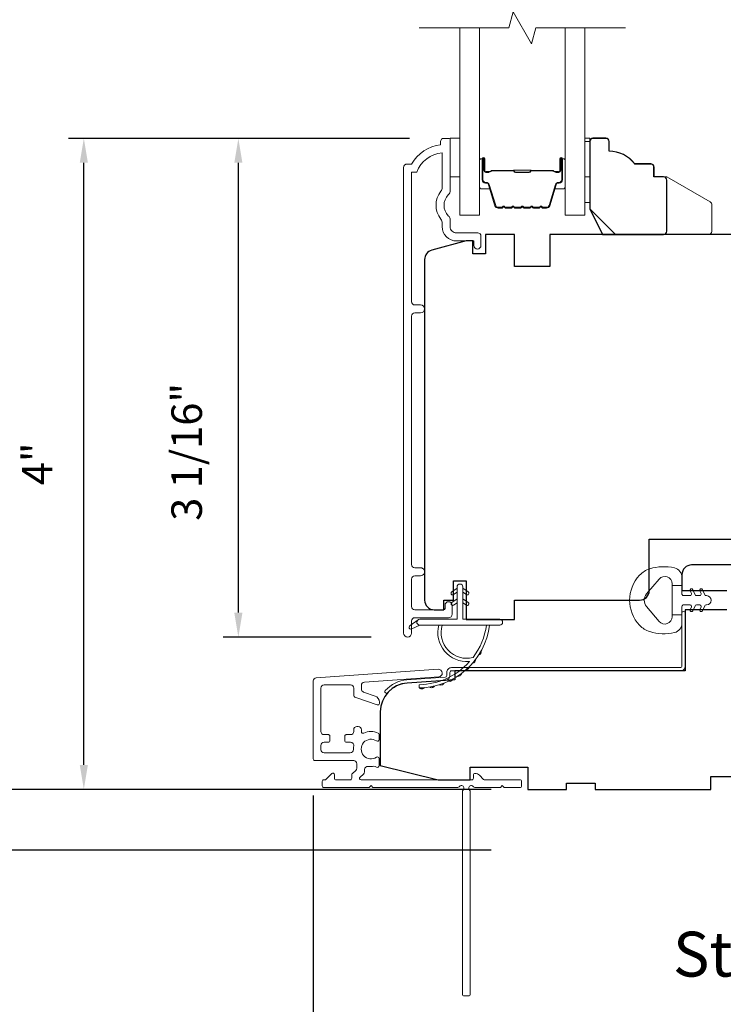
# Model space of a CAD drawing. Extents: x 3884 to 4107, y 3478 to 3578.
# Drawn here: x 4021 to 4025, y 3559 to 3565 of the extents above; entities that cross this region are included whole.
import ezdxf

# ---------------------------------------------------------------- set-up
doc = ezdxf.new("R2010")
doc.units = 0
doc.header["$LTSCALE"] = 250
doc.header["$MEASUREMENT"] = 0
doc.header["$PDMODE"] = 3
doc.header["$PDSIZE"] = -2
doc.layers.get('DEFPOINTS').update_dxf_attribs({"color": 2, "linetype": 'CONTINUOUS'})
for name, color, linetype, lineweight in [('6', 6, 'CONTINUOUS', 5), ('7', 7, 'CONTINUOUS', 9), ('Butal', 9, 'CONTINUOUS', 15), ('Dimensions', 2, 'CONTINUOUS', 15), ('Frame & Sash Cladding', 3, 'CONTINUOUS', 15), ('Glass', 1, 'CONTINUOUS', 15), ('Jamb Liner', 230, 'CONTINUOUS', 9), ('Next Gen Cladding', 142, 'CONTINUOUS', 20), ('Spacer Bar', 1, 'CONTINUOUS', 9), ('TEXT', 7, 'CONTINUOUS', 35), ('Weather-Strip', 6, 'CONTINUOUS', 9), ('Wood', 7, 'CONTINUOUS', 25)]:
    doc.layers.add(name, color=color, linetype=linetype, lineweight=lineweight)
doc.layers.add('Parts', color=7, linetype='CONTINUOUS')
doc.styles.add('Note Text (ISO)', font='tahoma.ttf')
doc.styles.add('ROMANS', font='romans')
doc.dimstyles.new('LWDEC', dxfattribs={"dimscale": 20, "dimtxt": 2.5, "dimasz": 2, "dimexe": 1.25, "dimexo": 3, "dimgap": 2, "dimtad": 1, "dimtoh": 1, "dimdec": 0, "dimzin": 11, "dimdsep": 46, "dimtxsty": 'ROMANS', "dimcen": 0, "dimdle": 1.5, "dimazin": 0, "dimtfac": 1, "dimtdec": 0, "dimtix": 1, "dimtmove": 0, "dimatfit": 3, "dimfxl": 1.25, "dimtzin": 0, "dimarcsym": 0})

# ---------------------------------------------------------------- blocks, each defined once
blk = doc.blocks.new('*D293')
at = {"layer": 'DEFPOINTS', "color": 0, "transparency": 16777216}
for p in [(4022.1582, 3564.6109), (4023.4329, 3564.6109), (4023.1971, 3561.5499)]:
    blk.add_point(p, dxfattribs=at)
at = {"layer": 'Dimensions', "color": 0, "lineweight": -2, "transparency": 16777216}
for p, q in [((4023.2079, 3564.6109), (4022.0644, 3564.6109)), ((4022.1582, 3561.6999), (4022.1582, 3564.4609)), ((4022.9721, 3561.5499), (4022.0644, 3561.5499))]:
    blk.add_line(p, q, dxfattribs=at)
at = {"layer": 'Dimensions', "color": 0, "transparency": 16777216}
for points in [[(4022.1332, 3564.4609), (4022.1832, 3564.4609), (4022.1582, 3564.6109)], [(4022.1332, 3561.6999), (4022.1832, 3561.6999), (4022.1582, 3561.5499)]]:
    blk.add_solid(points, dxfattribs=at)
at = {"layer": 'Dimensions', "color": 0, "transparency": 16777216, "insert": (4021.8653, 3562.6867), "char_height": 0.1875, "attachment_point": 5, "rotation": 90, "style": 'ROMANS'}
blk.add_mtext('3 1/16"', dxfattribs=at)
blk = doc.blocks.new('*D294')
at = {"layer": 'DEFPOINTS', "color": 0, "transparency": 16777216}
for p in [(4021.2101, 3564.6109), (4023.4329, 3564.6109), (4023.9347, 3560.6147)]:
    blk.add_point(p, dxfattribs=at)
at = {"layer": 'Dimensions', "color": 0, "lineweight": -2, "transparency": 16777216}
for p, q in [((4023.2079, 3564.6109), (4021.1163, 3564.6109)), ((4021.2101, 3560.7647), (4021.2101, 3564.4609)), ((4023.7097, 3560.6147), (4021.1163, 3560.6147))]:
    blk.add_line(p, q, dxfattribs=at)
at = {"layer": 'Dimensions', "color": 0, "transparency": 16777216}
for points in [[(4021.1851, 3564.4609), (4021.2351, 3564.4609), (4021.2101, 3564.6109)], [(4021.1851, 3560.7647), (4021.2351, 3560.7647), (4021.2101, 3560.6147)]]:
    blk.add_solid(points, dxfattribs=at)
at = {"layer": 'Dimensions', "color": 0, "transparency": 16777216, "insert": (4020.9485, 3562.6128), "char_height": 0.1875, "attachment_point": 5, "rotation": 90, "style": 'ROMANS'}
blk.add_mtext('4"', dxfattribs=at)
blk = doc.blocks.new('*D295')
at = {"layer": 'DEFPOINTS', "color": 0, "transparency": 16777216}
for p in [(4020.1986, 3569.1779), (4023.9347, 3569.1779), (4023.9347, 3560.6147)]:
    blk.add_point(p, dxfattribs=at)
at = {"layer": 'Dimensions', "color": 0, "lineweight": -2, "transparency": 16777216}
for p, q in [((4023.7097, 3569.1779), (4020.1048, 3569.1779)), ((4020.1986, 3560.7647), (4020.1986, 3569.0279)), ((4023.7097, 3560.6147), (4020.1048, 3560.6147))]:
    blk.add_line(p, q, dxfattribs=at)
at = {"layer": 'Dimensions', "color": 0, "transparency": 16777216}
for points in [[(4020.1736, 3569.0279), (4020.2236, 3569.0279), (4020.1986, 3569.1779)], [(4020.1736, 3560.7647), (4020.2236, 3560.7647), (4020.1986, 3560.6147)]]:
    blk.add_solid(points, dxfattribs=at)
at = {"layer": 'Dimensions', "color": 0, "transparency": 16777216, "insert": (4019.9057, 3564.8963), "char_height": 0.1875, "attachment_point": 5, "rotation": 90, "style": 'ROMANS'}
blk.add_mtext('F.H. (Frame Height)', dxfattribs=at)
blk = doc.blocks.new('*D296')
at = {"layer": 'DEFPOINTS', "color": 0, "transparency": 16777216}
for p in [(4019.4136, 3569.5517), (4023.9216, 3569.5517), (4023.9347, 3560.2407)]:
    blk.add_point(p, dxfattribs=at)
at = {"layer": 'Dimensions', "color": 0, "lineweight": -2, "transparency": 16777216}
for p, q in [((4023.6966, 3569.5517), (4019.3198, 3569.5517)), ((4019.4136, 3560.3907), (4019.4136, 3569.4017)), ((4023.7097, 3560.2407), (4019.3198, 3560.2407))]:
    blk.add_line(p, q, dxfattribs=at)
at = {"layer": 'Dimensions', "color": 0, "transparency": 16777216}
for points in [[(4019.3886, 3569.4017), (4019.4386, 3569.4017), (4019.4136, 3569.5517)], [(4019.3886, 3560.3907), (4019.4386, 3560.3907), (4019.4136, 3560.2407)]]:
    blk.add_solid(points, dxfattribs=at)
at = {"layer": 'Dimensions', "color": 0, "transparency": 16777216, "insert": (4019.1207, 3564.8962), "char_height": 0.1875, "attachment_point": 5, "rotation": 90, "style": 'ROMANS'}
blk.add_mtext('R.O. (Rough Opening)', dxfattribs=at)
blk = doc.blocks.new('psglzstop')
at = {"layer": '6', "lineweight": 13}
blk.add_lwpolyline([(0.79, 14.5), (0.79, 5), (0, 5), (0, 14.5)], close=True, dxfattribs=at)
at = {"layer": '7'}
blk.add_lwpolyline([(7.79, 11), (10.29, 11, -0.414214), (10.79, 10.5), (10.79, 9), (12.79, 9), (19.54, 5.1, -0.267949), (19.79, 4.67), (19.79, 0.5, -0.414214), (19.29, 0), (4.79, 0), (0.79, 4), (0.79, 14.5, -0.414214), (1.29, 15), (3.29, 15, -0.414214), (3.79, 14.5), (3.79, 13, -0.236068)], format="xyb", close=True, dxfattribs=at)
blk = doc.blocks.new('*D373')
at = {"layer": 'DEFPOINTS', "color": 0, "transparency": 16777216}
for p in [(4022.6178, 3560.8011), (4023.5804, 3559.355), (4022.6178, 3558.636)]:
    blk.add_point(p, dxfattribs=at)
at = {"layer": 'Dimensions', "color": 0, "lineweight": -2, "transparency": 16777216}
for p, q in [((4022.6178, 3560.5761), (4022.6178, 3558.5423)), ((4023.5804, 3559.13), (4023.5804, 3558.5423)), ((4022.4678, 3558.636), (4022.3178, 3558.636)), ((4023.5804, 3558.636), (4022.6178, 3558.636)), ((4023.7304, 3558.636), (4023.8804, 3558.636))]:
    blk.add_line(p, q, dxfattribs=at)
at = {"layer": 'Dimensions', "color": 0, "transparency": 16777216}
for points in [[(4022.4678, 3558.661), (4022.4678, 3558.611), (4022.6178, 3558.636)], [(4023.7304, 3558.661), (4023.7304, 3558.611), (4023.5804, 3558.636)]]:
    blk.add_solid(points, dxfattribs=at)
at = {"layer": 'Dimensions', "color": 0, "transparency": 16777216, "insert": (4023.0991, 3558.9289), "char_height": 0.1875, "attachment_point": 5, "style": 'ROMANS'}
blk.add_mtext('15/16"', dxfattribs=at)

msp = doc.modelspace()

# ---------------------------------------------------------------- linework, layer by layer
at = {"layer": '6'}
for points in [[(4023.45789, 3564.61127), (4023.51694, 3564.61127), (4023.51694, 3564.37505), (4023.45789, 3564.37505)], [(4024.28415, 3564.37505), (4024.31408, 3564.37505), (4024.31408, 3564.61127), (4024.28415, 3564.61127)]]:
    msp.add_lwpolyline(points, close=True, dxfattribs=at)
at = {"layer": '7', "flags": 128}
msp.add_lwpolyline([(4024.53415, 3565.29039), (4023.98354, 3565.29039), (4023.95717, 3565.19196), (4023.84351, 3565.38881), (4023.81714, 3565.29039), (4023.26653, 3565.29039)], dxfattribs=at)
at = {"layer": 'Butal'}
for points in [[(4023.63857, 3564.47582), (4023.63857, 3564.31131, 0.4142136), (4023.64841, 3564.30147), (4023.70058, 3564.30147), (4023.69323, 3564.3255, 0.3297505), (4023.67908, 3564.33597), (4023.6744, 3564.33597, -0.4142136), (4023.65432, 3564.35605), (4023.65432, 3564.48566), (4023.64841, 3564.48566, 0.4142136)], [(4024.16211, 3564.47582), (4024.16211, 3564.31131, -0.4142136), (4024.15227, 3564.30147), (4024.1001, 3564.30147), (4024.10745, 3564.3255, -0.3297505), (4024.1216, 3564.33597), (4024.12628, 3564.33597, 0.4142136), (4024.14636, 3564.35605), (4024.14636, 3564.48566), (4024.15227, 3564.48566, -0.4142136)]]:
    msp.add_lwpolyline(points, format="xyb", close=True, dxfattribs=at)
at = {"layer": 'Frame & Sash Cladding'}
msp.add_lwpolyline([(4023.42599, 3561.74504), (4023.42599, 3561.72504, -0.414213), (4023.41811, 3561.71716), (4023.24095, 3561.71716, -0.4142136), (4023.22127, 3561.73685), (4023.22127, 3561.90599, -0.4152158), (4023.24095, 3561.92575), (4023.27639, 3561.92575, 1), (4023.27638, 3561.97464), (4023.24095, 3561.97464, -0.4142131), (4023.22127, 3561.99433), (4023.22127, 3563.52002, -0.414212), (4023.24095, 3563.53971), (4023.27638, 3563.53971, 1), (4023.27638, 3563.58861), (4023.24095, 3563.58861, -0.4142151), (4023.22127, 3563.60829), (4023.22126, 3564.40425), (4023.2523, 3564.40425, -0.2832257), (4023.40828, 3564.52315), (4023.40828, 3564.31049, -0.1654359), (4023.40011, 3564.28648, 0.3401823), (4023.40011, 3564.11466, -0.1654359), (4023.40828, 3564.09065), (4023.40828, 3564.0696, 0.4142136), (4023.49686, 3563.98102), (4023.60316, 3563.98102), (4023.60316, 3563.95346, 1), (4023.64646, 3563.95346), (4023.64646, 3564.01055, 0.4142136), (4023.62678, 3564.03023), (4023.49686, 3564.03023, -0.4142136), (4023.45749, 3564.0696), (4023.45749, 3564.10891, 0.1961243), (4023.44625, 3564.13644, -0.40794), (4023.44625, 3564.26469, 0.1961243), (4023.45749, 3564.29223), (4023.45749, 3564.6011, 0.4142136), (4023.44765, 3564.61094), (4023.41812, 3564.61094, 0.4142136), (4023.39843, 3564.59126), (4023.39843, 3564.57157, 0.2381249), (4023.22127, 3564.45346), (4023.19371, 3564.45346, 0.4142136), (4023.17205, 3564.43181), (4023.17206, 3561.57453, 1), (4023.22127, 3561.57453), (4023.22127, 3561.64851, -0.415215), (4023.24095, 3561.66827), (4023.44752, 3561.66827, 0.4159086), (4023.4693, 3561.68992), (4023.4693, 3561.74504, 1)], format="xyb", close=True, dxfattribs=at)
at = {"layer": 'Glass', "color": 1}
for points in [[(4023.63857, 3565.29039), (4023.63857, 3564.13883), (4023.51653, 3564.13883), (4023.51653, 3565.29039)], [(4024.16211, 3565.29039), (4024.16211, 3564.13883), (4024.28415, 3564.13883), (4024.28415, 3565.29039)]]:
    msp.add_lwpolyline(points, dxfattribs=at)
at = {"layer": 'Jamb Liner'}
msp.add_lwpolyline([(4023.43665, 3561.31287, -0.3939105), (4023.4275, 3561.30305), (4023.19261, 3561.28663, 0.1961705), (4023.05914, 3561.22096, 1), (4023.07386, 3561.20789, -0.1961705), (4023.19398, 3561.26699), (4023.42887, 3561.28342, 0.3939105), (4023.45634, 3561.31287), (4023.45634, 3561.33258, -0.4142136), (4023.46618, 3561.34242), (4024.86972, 3561.34242, 0.4142136), (4024.89925, 3561.37195), (4024.89925, 3561.69675, 1), (4024.87956, 3561.69675), (4024.87956, 3561.37195, -0.4142136), (4024.86972, 3561.36211), (4023.46618, 3561.36211, 0.4142136), (4023.43665, 3561.33258)], format="xyb", close=True, dxfattribs=at)
at = {"layer": 'Next Gen Cladding'}
msp.add_lwpolyline([(4023.51314, 3560.63043, -0.2559241), (4023.50485, 3560.62589), (4022.9839, 3560.62589), (4022.97209, 3560.6377), (4022.96027, 3560.62589), (4022.68272, 3560.62589, -0.4142136), (4022.67287, 3560.63573), (4022.67287, 3560.66329, -0.4142136), (4022.68272, 3560.67313), (4022.68834, 3560.67313, 0.1989124), (4022.6953, 3560.67602), (4022.73087, 3560.71159, -0.6681786), (4022.74768, 3560.70463), (4022.74768, 3560.68298, 0.4142136), (4022.75752, 3560.67313), (4022.84413, 3560.67313, 0.4142136), (4022.85398, 3560.68298), (4022.85398, 3560.70501, -0.2216947), (4022.85749, 3560.71255), (4022.87844, 3560.73012, 0.2216947), (4022.88547, 3560.7452), (4022.88547, 3560.77156, 0.4142136), (4022.86579, 3560.79124), (4022.6276, 3560.79124, -0.4142136), (4022.61776, 3560.80109), (4022.61776, 3561.28, -0.3939105), (4022.63607, 3561.29963), (4023.38382, 3561.35192, -1), (4023.38712, 3561.30479), (4022.93136, 3561.27292, 0.3939105), (4022.91304, 3561.25328), (4022.91304, 3561.23045, 0.3201025), (4022.92632, 3561.21184), (4022.99673, 3561.1876, -0.3201025), (4023.02328, 3561.15037), (4023.02328, 3561.14229, -0.5150338), (4023.01023, 3561.13298), (4022.87908, 3561.17814, -0.3201025), (4022.8658, 3561.19675), (4022.8658, 3561.23612, 0.4142136), (4022.84611, 3561.25581), (4022.68468, 3561.25581, 0.4142136), (4022.665, 3561.23612), (4022.665, 3560.97038, 0.4142136), (4022.68468, 3560.95069), (4022.71027, 3560.95069, -0.4142136), (4022.72012, 3560.94085), (4022.72012, 3560.91329, -0.4142136), (4022.71027, 3560.90345), (4022.68468, 3560.90345, 0.4142136), (4022.665, 3560.88376), (4022.665, 3560.85817, 0.4142136), (4022.68468, 3560.83849), (4022.84498, 3560.83849, 0.4233123), (4022.86466, 3560.85878, -0.0505623), (4022.86617, 3560.88041, 0.465267), (4022.84678, 3560.90345), (4022.82051, 3560.90345, -0.4142136), (4022.81067, 3560.91329), (4022.81067, 3560.94085, -0.4142136), (4022.82051, 3560.95069), (4022.84611, 3560.95069, 0.4142136), (4022.8658, 3560.97038), (4022.8658, 3560.98022, -0.4142136), (4022.88548, 3560.9999), (4022.89336, 3560.9999, -0.4142136), (4022.91304, 3560.98022), (4022.91304, 3560.96862, 0.5474491), (4022.92701, 3560.95968, -0.2151749), (4023.01542, 3560.96046, -0.297258), (4023.0213, 3560.95146), (4023.0213, 3560.92008, -0.6019314), (4023.00593, 3560.91194, 1.8878831), (4023.00593, 3560.81228, -0.6019314), (4023.0213, 3560.80414), (4023.0213, 3560.75925, -0.6363824), (4023.00514, 3560.7517, 0.2177377), (4022.98936, 3560.75603, -0.0793699), (4022.95545, 3560.75593, 0.4605045), (4022.93272, 3560.73648), (4022.93272, 3560.72317, -0.2216947), (4022.92568, 3560.70809), (4022.90474, 3560.69052, 0.7002075), (4022.91106, 3560.67313), (4023.59019, 3560.67313, 0.4142136), (4023.60004, 3560.68298), (4023.60004, 3560.70266, -0.418413), (4023.61002, 3560.7125, -0.1951943), (4023.6373, 3560.70098), (4023.66225, 3560.67602, 0.1989124), (4023.66921, 3560.67313), (4023.88547, 3560.67313, -0.4142136), (4023.89531, 3560.66329), (4023.89531, 3560.63573, -0.4142136), (4023.88547, 3560.62589), (4023.78901, 3560.62589), (4023.7772, 3560.6377), (4023.76539, 3560.62589), (4023.60861, 3560.62589, -0.2559241), (4023.60031, 3560.63043, 1.162287), (4023.57687, 3560.60993, -0.2205402), (4023.58035, 3560.60242), (4023.58035, 3559.35621, -0.4142136), (4023.57051, 3559.34636), (4023.54295, 3559.34636, -0.4142136), (4023.53311, 3559.35621), (4023.53311, 3560.60242, -0.2205402), (4023.53659, 3560.60993, 1.162287)], format="xyb", close=True, dxfattribs=at)
at = {"layer": 'Spacer Bar'}
for points in [[(4023.85382, 3564.18336, -0.2262769), (4023.84994, 3564.18522), (4023.84723, 3564.18856, 0.4769755), (4023.83945, 3564.18856), (4023.83674, 3564.18522, -0.2262769), (4023.83286, 3564.18336), (4023.79682, 3564.18336, -0.2262769), (4023.79294, 3564.18522), (4023.79023, 3564.18856, 0.4769755), (4023.78245, 3564.18856), (4023.77974, 3564.18522, -0.2262769), (4023.77586, 3564.18336), (4023.75127, 3564.18336, -0.3297505), (4023.73244, 3564.19729), (4023.69321, 3564.32562, 0.3297505), (4023.67869, 3564.33636), (4023.67401, 3564.33636, -0.4142136), (4023.65432, 3564.35605), (4023.65432, 3564.48566, -1), (4023.66932, 3564.48566), (4023.66932, 3564.41229, 0.4142136), (4023.67523, 3564.40638), (4023.69538, 3564.40638), (4023.69538, 3564.40188), (4023.67663, 3564.40188, -0.4142136), (4023.66482, 3564.41369), (4023.66482, 3564.48566, 1), (4023.65882, 3564.48566), (4023.65882, 3564.35605, 0.4142136), (4023.67401, 3564.34086), (4023.67869, 3564.34086, -0.3297505), (4023.69751, 3564.32693), (4023.73675, 3564.19861, 0.3297505), (4023.75127, 3564.18786), (4023.77586, 3564.18786, 0.2262769), (4023.77625, 3564.18805), (4023.77896, 3564.1914, -0.4769755), (4023.79372, 3564.1914), (4023.79643, 3564.18805, 0.2262769), (4023.79682, 3564.18786), (4023.83286, 3564.18786, 0.2262769), (4023.83325, 3564.18805), (4023.83596, 3564.1914, -0.4769755), (4023.85072, 3564.1914), (4023.85343, 3564.18805, 0.2262769), (4023.85382, 3564.18786), (4023.8898, 3564.18787, 0.2566329), (4023.89025, 3564.18805), (4023.89296, 3564.1914, -0.4769755), (4023.90772, 3564.1914), (4023.91043, 3564.18805, 0.2262769), (4023.91082, 3564.18786), (4023.9468, 3564.18787, 0.2566329), (4023.94725, 3564.18805), (4023.94996, 3564.1914, -0.4769755), (4023.96472, 3564.1914), (4023.96743, 3564.18805, 0.2262769), (4023.96782, 3564.18786), (4024.0038, 3564.18787, 0.2566329), (4024.00425, 3564.18805), (4024.00696, 3564.1914, -0.4769755), (4024.02172, 3564.1914), (4024.02443, 3564.18805, 0.2262769), (4024.02482, 3564.18786), (4024.04941, 3564.18786, 0.3297505), (4024.06393, 3564.19861), (4024.10317, 3564.32693, -0.3297505), (4024.12199, 3564.34086), (4024.12668, 3564.34086, 0.4142136), (4024.14186, 3564.35605), (4024.14186, 3564.48566, 1), (4024.13586, 3564.48566), (4024.13586, 3564.41369, -0.4142136), (4024.12405, 3564.40188), (4024.1053, 3564.40188), (4024.1053, 3564.40638), (4024.12545, 3564.40638, 0.4142136), (4024.13136, 3564.41229), (4024.13136, 3564.48566, -1), (4024.14636, 3564.48566), (4024.14636, 3564.35605, -0.4142136), (4024.12668, 3564.33636), (4024.12199, 3564.33636, 0.3297505), (4024.10747, 3564.32562), (4024.06824, 3564.19729, -0.3297505), (4024.04941, 3564.18336), (4024.02482, 3564.18336, -0.2262769), (4024.02094, 3564.18522), (4024.01823, 3564.18856, 0.4769755), (4024.01045, 3564.18856), (4024.00774, 3564.18522, -0.2262769), (4024.00386, 3564.18336), (4023.96782, 3564.18336, -0.2262769), (4023.96394, 3564.18522), (4023.96123, 3564.18856, 0.4769755), (4023.95345, 3564.18856), (4023.95074, 3564.18522, -0.2262769), (4023.94686, 3564.18336), (4023.91082, 3564.18336, -0.2262769), (4023.90694, 3564.18522), (4023.90423, 3564.18856, 0.4769755), (4023.89645, 3564.18856), (4023.89374, 3564.18522, -0.2262769), (4023.88986, 3564.18336)], [(4023.67793, 3564.40838), (4023.70279, 3564.40838, 0.2290698), (4023.70911, 3564.4113, -0.2244814), (4023.71452, 3564.41386), (4023.84369, 3564.41386, -0.2896395), (4023.85001, 3564.40986, 0.272736), (4023.85885, 3564.40388), (4023.94183, 3564.40388, 0.2727361), (4023.95067, 3564.40986, -0.2896395), (4023.95699, 3564.41386), (4024.08616, 3564.41386, -0.2244814), (4024.09157, 3564.4113, 0.2290698), (4024.09789, 3564.40838), (4024.12275, 3564.40838), (4024.12275, 3564.40638), (4024.0979, 3564.40638, -0.228585), (4024.09002, 3564.41003, 0.2244814), (4024.08616, 3564.41186), (4023.95699, 3564.41186, 0.2896395), (4023.95247, 3564.409, -0.2741413), (4023.94189, 3564.40188), (4023.85879, 3564.40188, -0.2741413), (4023.84821, 3564.409, 0.2896395), (4023.84369, 3564.41186), (4023.71452, 3564.41186, 0.2244814), (4023.71066, 3564.41003, -0.228585), (4023.70278, 3564.40638), (4023.67793, 3564.40638)]]:
    msp.add_lwpolyline(points, format="xyb", close=True, dxfattribs=at)
msp.add_lwpolyline([(4023.84373, 3564.41186, 0.0018851), (4023.84369, 3564.41186), (4023.71452, 3564.41186, 0.2244814), (4023.71066, 3564.41003, -0.228585), (4023.70278, 3564.40638), (4023.67793, 3564.40638), (4023.67793, 3564.40838), (4023.70279, 3564.40838, 0.2290698), (4023.70911, 3564.4113, -0.2244814), (4023.71452, 3564.41386), (4023.84369, 3564.41386, 0.2142452), (4023.84514, 3564.41451, -0.2142452), (4023.85037, 3564.41686), (4023.95031, 3564.41686, -0.2142452), (4023.95554, 3564.41451, 0.2142452), (4023.95699, 3564.41386), (4024.08616, 3564.41386, -0.2244814), (4024.09157, 3564.4113, 0.2290698), (4024.09789, 3564.40838), (4024.12275, 3564.40838), (4024.12275, 3564.40638), (4024.0979, 3564.40638, -0.228585), (4024.09002, 3564.41003, 0.2244814), (4024.08616, 3564.41186), (4023.95699, 3564.41186, -0.2142452), (4023.95405, 3564.41318, 0.2142452), (4023.95031, 3564.41486), (4023.85037, 3564.41486, 0.2142452), (4023.84663, 3564.41318, -0.2142452), (4023.84369, 3564.41186)], format="xyb", dxfattribs=at)
at = {"layer": 'Weather-Strip'}
for points in [[(4024.68222, 3561.96826, 0.1242149), (4024.62008, 3561.92907, 0.4), (4024.62008, 3561.62191, 0.1242149), (4024.68222, 3561.58273, 0.1398446), (4024.8334, 3561.57705, 0.3454544), (4024.87916, 3561.63537), (4024.87916, 3561.68542), (4024.81911, 3561.68542), (4024.87916, 3561.68542), (4024.87916, 3561.73719, -0.4142136), (4024.88917, 3561.7472), (4024.92952, 3561.7472, -0.5396506), (4024.93783, 3561.73455), (4024.93052, 3561.71767, 1), (4024.94647, 3561.71076), (4024.95989, 3561.74174, -0.298996), (4024.9682, 3561.7472), (4024.9888, 3561.7472, -0.5396506), (4024.99711, 3561.73455), (4024.9898, 3561.71767, 1), (4025.00576, 3561.71076), (4025.01917, 3561.74174, -0.298996), (4025.02748, 3561.7472), (4025.03064, 3561.7472, 1), (4025.03064, 3561.80379), (4025.02748, 3561.80379, -0.298996), (4025.01917, 3561.80925), (4025.00576, 3561.84023, 1), (4024.9898, 3561.83332), (4024.99711, 3561.81645, -0.5396506), (4024.9888, 3561.80379), (4024.9682, 3561.80379, -0.298996), (4024.95989, 3561.80925), (4024.94647, 3561.84023, 1), (4024.93052, 3561.83332), (4024.93783, 3561.81645, -0.5396506), (4024.92952, 3561.80379), (4024.88917, 3561.80379, -0.4142136), (4024.87916, 3561.8138), (4024.87916, 3561.86557), (4024.81911, 3561.86557), (4024.81911, 3561.68542), (4024.81911, 3561.67433, -0.7002075), (4024.73957, 3561.64538), (4024.66278, 3561.73689, -0.3639702), (4024.66278, 3561.81409), (4024.73957, 3561.90561, -0.7002075), (4024.81911, 3561.87666), (4024.81911, 3561.86557), (4024.87916, 3561.86557), (4024.87916, 3561.91561, 0.3454544), (4024.8334, 3561.97394, 0.1398446)], [(4023.53543, 3561.85731), (4023.53543, 3561.65849), (4023.76142, 3561.65849, -1), (4023.76142, 3561.62305), (4023.27087, 3561.62305, -1), (4023.27087, 3561.65849), (4023.5, 3561.65849), (4023.5, 3561.85731, -1)], [(4023.47859, 3561.80993), (4023.5, 3561.82492), (4023.5, 3561.84943), (4023.46707, 3561.82638, 1)], [(4023.55684, 3561.80993), (4023.53543, 3561.82492), (4023.53543, 3561.84943), (4023.56836, 3561.82638, -1)], [(4023.47859, 3561.74497), (4023.5, 3561.75996), (4023.5, 3561.78447), (4023.46707, 3561.76142, 1)], [(4023.55684, 3561.74497), (4023.53543, 3561.75996), (4023.53543, 3561.78447), (4023.56836, 3561.76142, -1)], [(4023.27087, 3561.62305), (4023.22222, 3561.5998, -1), (4023.21185, 3561.62102), (4023.26069, 3561.65528, 0.7329507)], [(4023.59805, 3561.42441, -0.1718844), (4023.59695, 3561.42369, -0.5831712), (4023.40881, 3561.62305), (4023.38831, 3561.62305, 0.5195564), (4023.57354, 3561.40001, -0.6785937), (4023.57516, 3561.39673, -0.207743), (4023.26926, 3561.25731, 0.4089582), (4023.26732, 3561.25534), (4023.26732, 3561.23959, 0.4192993), (4023.26932, 3561.23762, 0.3723777), (4023.69978, 3561.62305), (4023.67993, 3561.62305, -0.12941)], [(4023.64793, 3561.465, -0.0172147), (4023.63227, 3561.43894, 0.3908821)], [(4023.57394, 3561.36686, -0.0173798), (4023.55149, 3561.34593, 0.4077429)], [(4023.61436, 3561.41334, -0.0172983), (4023.59513, 3561.38959, 0.3989898)], [(4023.52746, 3561.32648, -0.0174564), (4023.50221, 3561.30879, 0.4169938)], [(4023.36125, 3561.24893, -0.0176379), (4023.33067, 3561.24298, 0.4460765)], [(4023.42008, 3561.26694, -0.0175867), (4023.39071, 3561.25682, 0.4363375)], [(4023.47584, 3561.29295, -0.0175259), (4023.44826, 3561.2789, 0.4265826)], [(4023.30051, 3561.23927, -0.0176792), (4023.26932, 3561.23762, 0.4556094)]]:
    msp.add_lwpolyline(points, format="xyb", close=True, dxfattribs=at)
at = {"layer": 'Wood'}
msp.add_lwpolyline([(4024.76683, 3564.37505), (4024.70778, 3564.37505), (4024.70778, 3564.4341, 0.4142136), (4024.68809, 3564.45379), (4024.58967, 3564.45379, 0.236068), (4024.43219, 3564.53253), (4024.43219, 3564.59158, 0.4142136), (4024.4125, 3564.61127), (4024.33376, 3564.61127, 0.4142136), (4024.31408, 3564.59158), (4024.31408, 3564.1782), (4024.39282, 3564.02072), (4024.76683, 3564.02072, 0.4142136), (4024.78652, 3564.0404), (4024.78652, 3564.35536, 0.4142136)], format="xyb", close=True, dxfattribs=at)
for points in [[(4025.36776, 3564.02039), (4024.06837, 3564.02039), (4024.06837, 3563.82354), (4023.85201, 3563.82354), (4023.85201, 3564.02039), (4023.67467, 3564.02039), (4023.67467, 3563.90228), (4023.59611, 3563.90228), (4023.59611, 3563.98102), (4023.55674, 3563.98102), (4023.3446, 3563.92418, 0.3394543), (4023.30083, 3563.86714), (4023.30083, 3561.77614, 0.4142136), (4023.35989, 3561.71708), (4023.41894, 3561.71708), (4023.41894, 3561.77614), (4023.478, 3561.77614), (4023.478, 3561.89425), (4023.55674, 3561.89425), (4023.55674, 3561.65803), (4023.85201, 3561.65803), (4023.85201, 3561.77614), (4024.61973, 3561.77619, 0.4142136), (4024.67878, 3561.83524), (4024.67878, 3562.1502), (4025.36775, 3562.15016, 0.4142292)], [(4026.05082, 3561.99203), (4024.93862, 3561.99203, 0.4142136), (4024.87956, 3561.93297), (4024.87956, 3561.83455), (4025.15515, 3561.83455)], [(4025.15515, 3561.71644), (4024.98534, 3561.71644), (4024.98534, 3561.71644), (4024.89925, 3561.71644), (4024.89925, 3561.34242), (4023.48656, 3561.34242), (4023.48656, 3561.28782), (4023.19398, 3561.26736, 0.3939105), (4023.02917, 3561.09063), (4023.02917, 3560.76172), (4023.3835, 3560.67313), (4023.58035, 3560.67313), (4023.58035, 3560.75187), (4023.93468, 3560.75187), (4023.93468, 3560.61408), (4024.1709, 3560.61408), (4024.1709, 3560.65345), (4024.34807, 3560.65345), (4024.34807, 3560.61408), (4025.05673, 3560.61408), (4025.05673, 3560.69282), (4025.68665, 3560.69282)]]:
    msp.add_lwpolyline(points, format="xyb", dxfattribs=at)

# ---------------------------------------------------------------- block references
at = {"layer": 'Parts', "xscale": 0.03937, "yscale": 0.03937, "zscale": 0.03937}
msp.add_blockref('psglzstop', (4024.28391, 3564.0204), dxfattribs=at)

# ---------------------------------------------------------------- texts
at = {"layer": 'TEXT', "insert": (4026.28564, 3560.20028), "char_height": 0.2755894, "width": 4.6704124, "attachment_point": 2, "style": 'Note Text (ISO)'}
msp.add_mtext('\\pxt21.771;\\PStandard Screen', dxfattribs=at)

# ---------------------------------------------------------------- dimensions: what is measured, and where the dimension line sits
at = {"layer": 'Dimensions'}
for base, p1, p2, text, picture, middle in [((4019.41358, 3569.5517), (4023.93468, 3560.24069), (4023.92165, 3569.5517), 'R.O. (Rough Opening)', '*D296', (4019.12072, 3564.8962)), ((4020.19856, 3569.17792), (4023.93468, 3560.61471), (4023.93468, 3569.17792), 'F.H. (Frame Height)', '*D295', (4019.9057, 3564.89631))]:
    dim = msp.add_linear_dim(base=base, p1=p1, p2=p2, angle=90, text=text, dimstyle='LWDEC', override={"dimscale": 0.075, "dimdec": 4, "dimlunit": 5, "dimpost": '"', "dimtdec": 4, "dimfrac": 2, "dimarcsym": 1}, dxfattribs=at)
    dim.commit()
    dim.dimension.update_dxf_attribs({"geometry": picture, "text_midpoint": middle})
dim = msp.add_linear_dim(base=(4021.21006, 3564.61094), p1=(4023.93468, 3560.61471), p2=(4023.43288, 3564.61094), angle=90, dimstyle='LWDEC', override={"dimscale": 0.075, "dimdec": 4, "dimlunit": 5, "dimpost": '"', "dimtdec": 4, "dimfrac": 2, "dimarcsym": 1}, dxfattribs=at)
dim.commit()
dim.dimension.update_dxf_attribs({"geometry": '*D294', "text_midpoint": (4020.94846, 3562.61282)})
dim = msp.add_linear_dim(base=(4022.15819, 3564.61094), p1=(4023.19706, 3561.54994), p2=(4023.43288, 3564.61094), angle=90, dimstyle='LWDEC', override={"dimscale": 0.075, "dimdec": 4, "dimlunit": 5, "dimpost": '"', "dimtdec": 4, "dimfrac": 2, "dimarcsym": 1}, dxfattribs=at)
dim.commit()
dim.dimension.update_dxf_attribs({"geometry": '*D293', "text_midpoint": (4022.15819, 3562.6867), "dimtype": 160})
dim = msp.add_linear_dim(base=(4022.61776, 3558.63603), p1=(4023.58035, 3559.35499), p2=(4022.61776, 3560.80109), dimstyle='LWDEC', override={"dimscale": 0.075, "dimdec": 4, "dimlunit": 5, "dimpost": '"', "dimtdec": 4, "dimfrac": 2, "dimarcsym": 1}, dxfattribs=at)
dim.commit()
dim.dimension.update_dxf_attribs({"geometry": '*D373', "text_midpoint": (4023.09905, 3558.92889)})

doc.saveas('drawing.dxf')
